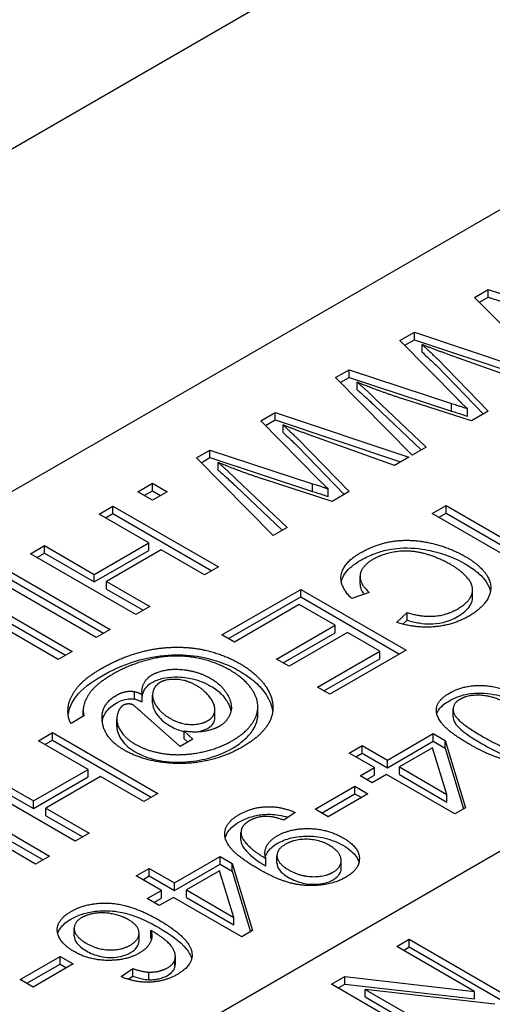
# Model space of a CAD drawing. Units: millimetres. Extents: x 141 to 1900, y 18 to 2476.
# Drawn here: x 579 to 584, y 1990 to 2000 of the extents above; entities that cross this region are included whole.
import ezdxf

# ---------------------------------------------------------------- set-up
doc = ezdxf.new("R2010")
doc.units = ezdxf.units.MM
doc.header["$LTSCALE"] = 9.090909
doc.layers.add('Visible Edges(Hillmar_metric)', color=7, linetype='Continuous', lineweight=25)

msp = doc.modelspace()

# ---------------------------------------------------------------- linework, layer by layer
at = {"layer": 'Visible Edges(Hillmar_metric)'}
for p, q in [((595.844, 2008.781), (552.71, 1983.878)), ((558.367, 1983.47), (597.965, 2006.332)), ((566.658, 1981.377), (601.872, 2001.708)), ((583.561, 1997.233), (583.708, 1997.318)), ((583.708, 1997.318), (584.806, 1996.957)), ((583.708, 1997.236), (583.708, 1997.318)), ((584.384, 1996.402), (583.561, 1997.233)), ((583.613, 1997.181), (583.708, 1997.236)), ((583.708, 1997.236), (584.806, 1996.875)), ((582.761, 1996.771), (582.915, 1996.86)), ((582.915, 1996.86), (584.347, 1996.381)), ((582.915, 1996.779), (582.915, 1996.86)), ((583.384, 1996.136), (582.761, 1996.771)), ((582.812, 1996.719), (582.915, 1996.779)), ((582.915, 1996.779), (584.257, 1996.329)), ((582.999, 1996.645), (582.999, 1996.727)), ((583.158, 1996.576), (583.707, 1996.011)), ((584.193, 1996.292), (583.279, 1996.621)), ((582.069, 1996.372), (582.216, 1996.457)), ((582.216, 1996.457), (583.315, 1996.095)), ((582.216, 1996.375), (582.216, 1996.457)), ((583.158, 1996.495), (583.656, 1995.982)), ((582.892, 1995.541), (582.069, 1996.372)), ((582.121, 1996.32), (582.216, 1996.375)), ((582.216, 1996.375), (583.315, 1996.014)), ((582.302, 1996.243), (582.302, 1996.324)), ((582.493, 1996.15), (583.043, 1995.628)), ((583.526, 1995.907), (582.791, 1996.144)), ((581.269, 1995.91), (581.423, 1995.999)), ((581.423, 1995.999), (582.855, 1995.519)), ((581.423, 1995.918), (581.423, 1995.999)), ((582.493, 1996.068), (582.989, 1995.597)), ((583.315, 1996.014), (583.315, 1996.095)), ((583.484, 1995.958), (583.484, 1996.04)), ((583.707, 1996.011), (583.526, 1995.907)), ((581.893, 1995.274), (581.269, 1995.91)), ((581.32, 1995.858), (581.423, 1995.918)), ((581.423, 1995.918), (582.765, 1995.468)), ((581.507, 1995.784), (581.507, 1995.865)), ((581.666, 1995.715), (582.215, 1995.15)), ((582.701, 1995.431), (581.787, 1995.759)), ((580.578, 1995.511), (580.724, 1995.595)), ((580.724, 1995.595), (581.823, 1995.234)), ((580.724, 1995.514), (580.724, 1995.595)), ((581.666, 1995.633), (582.164, 1995.12)), ((583.043, 1995.628), (582.892, 1995.541)), ((581.4, 1994.679), (580.578, 1995.511)), ((580.629, 1995.459), (580.724, 1995.514)), ((580.724, 1995.514), (581.823, 1995.152)), ((582.855, 1995.519), (582.701, 1995.431)), ((580.81, 1995.381), (580.81, 1995.463)), ((581.001, 1995.288), (581.551, 1994.766)), ((582.034, 1995.045), (581.299, 1995.282)), ((579.95, 1995.148), (580.108, 1995.239)), ((580.02, 1995.108), (580.108, 1995.158)), ((580.108, 1995.158), (580.108, 1995.239)), ((580.108, 1995.239), (580.265, 1995.148)), ((580.108, 1995.158), (580.195, 1995.108)), ((581.001, 1995.207), (581.498, 1994.736)), ((581.823, 1995.152), (581.823, 1995.234)), ((581.992, 1995.097), (581.992, 1995.178)), ((580.108, 1995.057), (579.95, 1995.148)), ((580.265, 1995.148), (580.108, 1995.057)), ((582.215, 1995.15), (582.034, 1995.045)), ((579.534, 1994.908), (579.684, 1994.995)), ((579.684, 1994.995), (580.816, 1994.342)), ((579.684, 1994.913), (579.684, 1994.995)), ((583.105, 1994.914), (583.255, 1995.001)), ((583.255, 1994.919), (583.255, 1995.001)), ((583.255, 1995.001), (584.386, 1994.347)), ((580.067, 1994.601), (579.534, 1994.908)), ((579.605, 1994.868), (579.684, 1994.913)), ((579.684, 1994.913), (580.745, 1994.301)), ((584.236, 1994.261), (583.105, 1994.914)), ((583.175, 1994.873), (583.255, 1994.919)), ((583.255, 1994.919), (584.315, 1994.307)), ((581.551, 1994.766), (581.4, 1994.679)), ((578.798, 1994.483), (578.948, 1994.57)), ((578.948, 1994.488), (578.948, 1994.57)), ((578.948, 1994.57), (579.481, 1994.262)), ((579.481, 1994.262), (580.067, 1994.601)), ((579.481, 1994.18), (580.067, 1994.519)), ((580.201, 1994.524), (579.614, 1994.185)), ((580.067, 1994.519), (580.067, 1994.601)), ((580.666, 1994.255), (580.201, 1994.524)), ((579.929, 1993.83), (578.798, 1994.483)), ((578.868, 1994.442), (578.948, 1994.488)), ((578.948, 1994.488), (579.481, 1994.18)), ((578.523, 1994.324), (579.654, 1993.671)), ((580.816, 1994.342), (580.666, 1994.255)), ((579.504, 1993.585), (578.373, 1994.238)), ((578.523, 1994.243), (579.583, 1993.63)), ((579.481, 1994.18), (579.481, 1994.262)), ((582.333, 1994.156), (582.333, 1994.238)), ((579.614, 1994.185), (580.079, 1993.917)), ((579.614, 1994.103), (579.614, 1994.185)), ((579.614, 1994.103), (580.008, 1993.876)), ((580.852, 1993.613), (581.697, 1994.101)), ((581.697, 1994.101), (582.828, 1993.448)), ((581.697, 1994.019), (581.697, 1994.101)), ((583.539, 1994.016), (583.539, 1994.098)), ((578.116, 1994.089), (579.247, 1993.436)), ((578.116, 1994.008), (579.176, 1993.395)), ((580.922, 1993.572), (581.697, 1994.019)), ((581.697, 1994.019), (582.757, 1993.407)), ((582.432, 1994.067), (582.244, 1994.002)), ((579.097, 1993.35), (578.099, 1993.926)), ((580.079, 1993.917), (579.929, 1993.83)), ((581.68, 1993.937), (580.985, 1993.536)), ((582.065, 1993.715), (581.68, 1993.937)), ((582.725, 1993.746), (582.837, 1993.852)), ((582.837, 1993.77), (582.837, 1993.852)), ((581.438, 1993.353), (582.065, 1993.715)), ((582.065, 1993.633), (582.065, 1993.715)), ((582.792, 1993.727), (582.837, 1993.77)), ((579.654, 1993.671), (579.504, 1993.585)), ((580.985, 1993.536), (580.852, 1993.613)), ((581.509, 1993.312), (582.065, 1993.633)), ((582.198, 1993.638), (581.572, 1993.276)), ((582.544, 1993.438), (582.198, 1993.638)), ((579.247, 1993.436), (579.097, 1993.35)), ((581.875, 1993.052), (582.544, 1993.438)), ((581.946, 1993.011), (582.544, 1993.357)), ((582.828, 1993.448), (582.009, 1992.975)), ((582.544, 1993.357), (582.544, 1993.438)), ((581.572, 1993.276), (581.438, 1993.353)), ((582.009, 1992.975), (581.875, 1993.052)), ((579.916, 1992.923), (579.916, 1993.004)), ((579.997, 1992.893), (579.997, 1992.974)), ((580.109, 1992.883), (580.109, 1992.965)), ((581.237, 1992.76), (581.237, 1992.842)), ((579.373, 1992.743), (579.234, 1992.662)), ((579.365, 1992.738), (579.365, 1992.802)), ((580.403, 1992.414), (579.996, 1992.778)), ((580.776, 1992.727), (580.776, 1992.808)), ((583.331, 1992.733), (583.331, 1992.815)), ((579.725, 1992.628), (579.725, 1992.709)), ((578.885, 1992.477), (579.035, 1992.564)), ((579.035, 1992.482), (579.035, 1992.564)), ((579.035, 1992.564), (580.166, 1991.911)), ((580.448, 1992.579), (580.541, 1992.494)), ((580.448, 1992.497), (580.448, 1992.579)), ((582.626, 1992.269), (583.117, 1992.553)), ((583.117, 1992.553), (583.245, 1992.479)), ((583.117, 1992.471), (583.117, 1992.553)), ((579.417, 1992.17), (578.885, 1992.477)), ((578.955, 1992.437), (579.035, 1992.482)), ((579.035, 1992.482), (580.095, 1991.87)), ((580.541, 1992.494), (580.403, 1992.414)), ((580.448, 1992.497), (580.486, 1992.462)), ((582.217, 1992.345), (582.356, 1992.426)), ((582.356, 1992.426), (582.626, 1992.269)), ((582.356, 1992.344), (582.356, 1992.426)), ((582.626, 1992.188), (583.117, 1992.471)), ((583.117, 1992.471), (583.245, 1992.397)), ((583.245, 1992.479), (583.462, 1991.758)), ((583.245, 1992.397), (583.245, 1992.479)), ((582.488, 1992.189), (582.217, 1992.345)), ((582.287, 1992.305), (582.356, 1992.344)), ((582.356, 1992.344), (582.626, 1992.188)), ((583.108, 1992.4), (582.754, 1992.196)), ((583.264, 1991.901), (583.108, 1992.4)), ((583.245, 1992.397), (583.441, 1991.746)), ((582.626, 1992.188), (582.626, 1992.269)), ((582.754, 1992.196), (583.264, 1991.901)), ((582.754, 1992.114), (582.754, 1992.196)), ((578.298, 1992.139), (578.831, 1991.831)), ((578.831, 1991.831), (579.417, 1992.17)), ((578.831, 1991.75), (579.417, 1992.088)), ((579.551, 1992.093), (578.965, 1991.754)), ((579.417, 1992.088), (579.417, 1992.17)), ((580.016, 1991.824), (579.551, 1992.093)), ((582.335, 1992.101), (582.488, 1992.189)), ((582.463, 1992.027), (582.335, 1992.101)), ((582.406, 1992.06), (582.488, 1992.107)), ((582.615, 1992.115), (582.463, 1992.027)), ((582.488, 1992.107), (582.488, 1992.189)), ((583.348, 1991.692), (582.615, 1992.115)), ((582.754, 1992.114), (583.264, 1991.819)), ((579.279, 1991.399), (578.148, 1992.052)), ((578.298, 1992.057), (578.831, 1991.75)), ((581.85, 1991.742), (582.278, 1991.988)), ((582.278, 1991.988), (582.418, 1991.908)), ((582.278, 1991.907), (582.278, 1991.988)), ((577.873, 1991.893), (579.004, 1991.24)), ((580.166, 1991.911), (580.016, 1991.824)), ((581.921, 1991.701), (582.278, 1991.907)), ((582.418, 1991.908), (581.99, 1991.661)), ((582.278, 1991.907), (582.347, 1991.867)), ((583.264, 1991.819), (583.264, 1991.901)), ((578.854, 1991.154), (577.723, 1991.807)), ((577.873, 1991.812), (578.934, 1991.199)), ((578.831, 1991.75), (578.831, 1991.831)), ((578.965, 1991.672), (578.965, 1991.754)), ((578.965, 1991.754), (579.43, 1991.486)), ((578.965, 1991.672), (579.359, 1991.445)), ((581.637, 1991.708), (581.516, 1991.624)), ((581.99, 1991.661), (581.85, 1991.742)), ((583.462, 1991.758), (583.348, 1991.692)), ((579.43, 1991.486), (579.279, 1991.399)), ((581.056, 1991.41), (581.056, 1991.491)), ((581.442, 1991.163), (581.442, 1991.244)), ((579.004, 1991.24), (578.854, 1991.154)), ((580.343, 1990.951), (580.834, 1991.234)), ((580.343, 1990.869), (580.834, 1991.153)), ((580.834, 1991.234), (580.961, 1991.161)), ((580.834, 1991.153), (580.834, 1991.234)), ((580.834, 1991.153), (580.961, 1991.079)), ((580.961, 1991.161), (581.178, 1990.44)), ((580.961, 1991.079), (580.961, 1991.161)), ((581.324, 1991.133), (581.324, 1991.215)), ((582.131, 1991.11), (582.131, 1991.192)), ((579.933, 1991.027), (580.072, 1991.107)), ((580.072, 1991.107), (580.343, 1990.951)), ((580.072, 1991.026), (580.072, 1991.107)), ((580.825, 1991.082), (580.471, 1990.877)), ((580.981, 1990.582), (580.825, 1991.082)), ((580.961, 1991.079), (581.158, 1990.427)), ((580.204, 1990.871), (579.933, 1991.027)), ((580.004, 1990.986), (580.072, 1991.026)), ((580.072, 1991.026), (580.343, 1990.869)), ((580.343, 1990.869), (580.343, 1990.951)), ((580.051, 1990.783), (580.204, 1990.871)), ((580.204, 1990.789), (580.204, 1990.871)), ((580.471, 1990.877), (580.981, 1990.582)), ((580.471, 1990.796), (580.471, 1990.877)), ((580.179, 1990.709), (580.051, 1990.783)), ((580.122, 1990.742), (580.204, 1990.789)), ((580.332, 1990.797), (580.179, 1990.709)), ((581.065, 1990.374), (580.332, 1990.797)), ((580.471, 1990.796), (580.981, 1990.501)), ((580.981, 1990.501), (580.981, 1990.582)), ((579.268, 1990.383), (579.268, 1990.465)), ((579.963, 1990.331), (579.963, 1990.413)), ((580.089, 1990.362), (580.089, 1990.444)), ((581.178, 1990.44), (581.065, 1990.374)), ((582.727, 1990.269), (582.861, 1990.347)), ((582.861, 1990.347), (583.922, 1989.734)), ((582.861, 1990.265), (582.861, 1990.347)), ((583.56, 1989.788), (582.727, 1990.269)), ((582.798, 1990.228), (582.861, 1990.265)), ((582.861, 1990.265), (583.851, 1989.693)), ((578.688, 1989.916), (579.116, 1990.163)), ((579.256, 1990.082), (578.828, 1989.835)), ((579.116, 1990.081), (579.116, 1990.163)), ((579.116, 1990.163), (579.256, 1990.082)), ((580.348, 1990.048), (580.348, 1990.129)), ((580.353, 1990.081), (580.353, 1990.163)), ((578.759, 1989.875), (579.116, 1990.081)), ((579.116, 1990.081), (579.185, 1990.041)), ((579.77, 1989.947), (579.897, 1990.033)), ((579.897, 1989.952), (579.897, 1990.033)), ((580.07, 1989.913), (580.07, 1989.995)), ((578.828, 1989.835), (578.688, 1989.916)), ((579.848, 1989.918), (579.897, 1989.952)), ((582.025, 1989.864), (582.169, 1989.947)), ((582.169, 1989.865), (582.169, 1989.947)), ((582.169, 1989.947), (583.56, 1989.788)), ((583.086, 1989.252), (582.025, 1989.864)), ((582.096, 1989.823), (582.169, 1989.865)), ((582.169, 1989.865), (583.56, 1989.707)), ((582.388, 1989.81), (583.22, 1989.329)), ((582.388, 1989.728), (582.388, 1989.81)), ((583.778, 1989.651), (582.388, 1989.81)), ((583.56, 1989.707), (583.56, 1989.788)), ((582.388, 1989.728), (583.15, 1989.288))]:
    msp.add_line(p, q, dxfattribs=at)
for points, degree in [([(582.999, 1996.727), (583.138, 1996.597), (583.158, 1996.576)], 2), ([(583.279, 1996.621), (583.135, 1996.672), (582.999, 1996.727)], 2), ([(582.302, 1996.324), (582.388, 1996.25), (582.493, 1996.15)], 2), ([(582.791, 1996.144), (582.519, 1996.232), (582.302, 1996.324)], 2), ([(583.484, 1996.04), (583.425, 1996.095), (583.384, 1996.136)], 2), ([(583.315, 1996.095), (583.453, 1996.051), (583.484, 1996.04)], 2), ([(581.507, 1995.865), (581.646, 1995.735), (581.666, 1995.715)], 2), ([(581.787, 1995.759), (581.643, 1995.81), (581.507, 1995.865)], 2), ([(580.81, 1995.463), (580.897, 1995.388), (581.001, 1995.288)], 2), ([(581.299, 1995.282), (581.027, 1995.371), (580.81, 1995.463)], 2), ([(581.992, 1995.178), (581.933, 1995.234), (581.893, 1995.274)], 2), ([(581.823, 1995.234), (581.962, 1995.19), (581.992, 1995.178)], 2), ([(582.334, 1994.491), (582.517, 1994.596), (582.895, 1994.643), (583.297, 1994.549), (583.459, 1994.455)], 2), ([(582.244, 1994.002), (582.107, 1994.136), (582.157, 1994.389), (582.334, 1994.491)], 2), ([(582.475, 1994.424), (582.349, 1994.351), (582.32, 1994.167), (582.432, 1994.067)], 2), ([(583.306, 1994.366), (583.162, 1994.449), (582.862, 1994.525), (582.579, 1994.484), (582.475, 1994.424)], 2), ([(583.459, 1994.455), (583.636, 1994.353), (583.764, 1994.123), (583.651, 1993.9), (583.501, 1993.814)], 2), ([(583.376, 1993.89), (583.507, 1993.965), (583.557, 1994.139), (583.418, 1994.301), (583.306, 1994.366)], 2), ([(582.837, 1993.852), (583, 1993.803), (583.263, 1993.824), (583.376, 1993.89)], 2), ([(583.501, 1993.814), (583.332, 1993.716), (582.927, 1993.682), (582.725, 1993.746)], 2), ([(579.567, 1993.256), (579.738, 1993.355), (580.116, 1993.471), (580.496, 1993.487), (580.663, 1993.45)], 2), ([(580.94, 1993.233), (580.751, 1993.342), (580.313, 1993.405), (579.873, 1993.301), (579.683, 1993.191)], 2), ([(580.663, 1993.45), (580.874, 1993.403), (581.043, 1993.305)], 2), ([(579.234, 1992.662), (579.192, 1992.732), (579.216, 1992.939), (579.381, 1993.149), (579.567, 1993.256)], 2), ([(581.043, 1993.305), (581.231, 1993.197), (581.325, 1993.054)], 2), ([(579.683, 1993.191), (579.481, 1993.075), (579.344, 1992.838), (579.373, 1992.743)], 2), ([(579.997, 1992.974), (579.988, 1993.037), (580.043, 1993.149), (580.105, 1993.185)], 2), ([(580.105, 1993.185), (580.174, 1993.225), (580.383, 1993.253), (580.631, 1993.204), (580.731, 1993.146)], 2), ([(580.731, 1993.146), (580.853, 1993.075), (580.974, 1992.86), (580.911, 1992.682), (580.823, 1992.631)], 2), ([(580.962, 1992.477), (581.143, 1992.582), (581.272, 1992.851), (581.121, 1993.129), (580.94, 1993.233)], 2), ([(580.19, 1993.103), (580.147, 1993.078), (580.103, 1992.993), (580.118, 1992.884), (580.219, 1992.761), (580.299, 1992.715)], 2), ([(580.578, 1993.069), (580.472, 1993.13), (580.255, 1993.14), (580.19, 1993.103)], 2), ([(580.698, 1992.691), (580.747, 1992.719), (580.784, 1992.799), (580.755, 1992.91), (580.645, 1993.031), (580.578, 1993.069)], 2), ([(581.325, 1993.054), (581.439, 1992.879), (581.315, 1992.551), (581.068, 1992.408)], 2), ([(583.291, 1992.988), (583.455, 1993.082), (583.665, 1993.069)], 2), ([(583.665, 1993.069), (583.919, 1993.051), (584.237, 1992.868)], 2), ([(579.568, 1992.696), (579.552, 1992.867), (579.718, 1992.963)], 2), ([(579.718, 1992.963), (579.772, 1992.994), (579.87, 1993.013), (579.916, 1993.004)], 2), ([(579.916, 1993.004), (579.945, 1992.999), (579.997, 1992.974)], 2), ([(581.325, 1992.972), (581.363, 1992.914), (581.388, 1992.853), (581.396, 1992.791)], 3), ([(583.5, 1992.442), (583.301, 1992.557), (583.138, 1992.746), (583.168, 1992.916), (583.291, 1992.988)], 2), ([(584.094, 1992.785), (583.815, 1992.946), (583.501, 1992.977), (583.405, 1992.922)], 2), ([(579.794, 1992.858), (579.754, 1992.835), (579.735, 1992.769)], 2), ([(579.9, 1992.86), (579.879, 1992.872), (579.817, 1992.871), (579.794, 1992.858)], 2), ([(579.996, 1992.778), (579.912, 1992.853), (579.9, 1992.86)], 2), ([(583.405, 1992.922), (583.31, 1992.867), (583.364, 1992.685), (583.643, 1992.525)], 2), ([(579.735, 1992.769), (579.707, 1992.683), (579.812, 1992.503), (579.923, 1992.44)], 2), ([(579.807, 1992.375), (579.583, 1992.504), (579.568, 1992.696)], 2), ([(580.299, 1992.715), (580.404, 1992.655), (580.624, 1992.648), (580.698, 1992.691)], 2), ([(580.823, 1992.631), (580.756, 1992.592), (580.564, 1992.562), (580.448, 1992.579)], 2), ([(583.643, 1992.525), (583.922, 1992.363), (584.236, 1992.332), (584.333, 1992.388)], 2), ([(579.923, 1992.44), (580.052, 1992.365), (580.407, 1992.312), (580.804, 1992.386), (580.962, 1992.477)], 2), ([(581.068, 1992.408), (580.877, 1992.297), (580.415, 1992.212), (580.172, 1992.251)], 2), ([(584.446, 1992.321), (584.355, 1992.269), (584.144, 1992.231), (583.917, 1992.26), (583.668, 1992.345), (583.5, 1992.442)], 2), ([(580.172, 1992.251), (579.964, 1992.284), (579.807, 1992.375)], 2), ([(581.241, 1991.102), (581.024, 1991.228), (580.862, 1991.43), (580.914, 1991.615), (581.039, 1991.687)], 2), ([(581.039, 1991.687), (581.171, 1991.763), (581.486, 1991.775), (581.637, 1991.708)], 2), ([(581.516, 1991.624), (581.404, 1991.668), (581.223, 1991.662), (581.149, 1991.62)], 2), ([(581.149, 1991.62), (581.085, 1991.583), (581.047, 1991.493), (581.084, 1991.4), (581.209, 1991.28), (581.296, 1991.23)], 2), ([(581.324, 1991.215), (581.299, 1991.277), (581.36, 1991.408), (581.445, 1991.457)], 2), ([(581.445, 1991.457), (581.586, 1991.538), (581.983, 1991.532), (582.149, 1991.436)], 2), ([(581.533, 1991.366), (581.437, 1991.311), (581.448, 1991.161), (581.567, 1991.092)], 2), ([(582.002, 1991.356), (581.894, 1991.418), (581.629, 1991.422), (581.533, 1991.366)], 2), ([(582.044, 1991.067), (582.137, 1991.121), (582.123, 1991.286), (582.002, 1991.356)], 2), ([(582.149, 1991.436), (582.322, 1991.337), (582.329, 1991.099), (582.176, 1991.011)], 2), ([(581.296, 1991.23), (581.304, 1991.225), (581.324, 1991.215)], 2), ([(582.176, 1991.011), (582.066, 1990.947), (581.764, 1990.91), (581.449, 1990.982), (581.241, 1991.102)], 2), ([(581.567, 1991.092), (581.687, 1991.023), (581.955, 1991.015), (582.044, 1991.067)], 2), ([(579.232, 1990.644), (579.406, 1990.745), (579.881, 1990.724), (580.174, 1990.555)], 2), ([(579.264, 1990.217), (579.158, 1990.278), (579.068, 1990.437), (579.13, 1990.585), (579.232, 1990.644)], 2), ([(579.851, 1990.557), (579.78, 1990.598), (579.588, 1990.638), (579.41, 1990.615), (579.35, 1990.58)], 2), ([(579.35, 1990.58), (579.261, 1990.529), (579.277, 1990.374), (579.399, 1990.304)], 2), ([(579.871, 1990.285), (579.965, 1990.34), (579.961, 1990.493), (579.851, 1990.557)], 2), ([(580.174, 1990.555), (580.502, 1990.365), (580.529, 1990.209)], 2), ([(580.089, 1990.444), (580.116, 1990.371), (580.045, 1990.244), (579.965, 1990.198)], 2), ([(580.348, 1990.129), (580.366, 1990.195), (580.258, 1990.345), (580.089, 1990.444)], 2), ([(579.399, 1990.304), (579.516, 1990.236), (579.775, 1990.23), (579.871, 1990.285)], 2), ([(580.089, 1990.362), (580.092, 1990.356), (580.094, 1990.35), (580.095, 1990.343)], 3), ([(579.965, 1990.198), (579.826, 1990.118), (579.426, 1990.123), (579.264, 1990.217)], 2), ([(580.529, 1990.209), (580.553, 1990.074), (580.374, 1989.97)], 2), ([(580.269, 1990.041), (580.335, 1990.079), (580.348, 1990.129)], 2), ([(579.897, 1990.033), (579.998, 1989.997), (580.07, 1989.995)], 2), ([(580.07, 1989.995), (580.186, 1989.993), (580.269, 1990.041)], 2), ([(580.348, 1990.048), (580.351, 1990.059), (580.353, 1990.07), (580.353, 1990.081)], 3), ([(580.374, 1989.97), (580.24, 1989.893), (579.92, 1989.881), (579.77, 1989.947)], 2)]:
    msp.add_open_spline(points, degree=degree, dxfattribs=at)
for points, knots in [([(582.999, 1996.645), (583.032, 1996.614), (583.075, 1996.574), (583.122, 1996.529), (583.149, 1996.504), (583.158, 1996.495)], [-0.01828301, -0.01828301, -0.01828301, -0.01828301, -0.00553571, -0.00553571, 0, 0, 0, 0]), ([(582.302, 1996.243), (582.333, 1996.216), (582.363, 1996.189), (582.427, 1996.131), (582.46, 1996.099), (582.493, 1996.068)], [-0.03557178, -0.03557178, -0.03557178, -0.03557178, -0.01896483, -0.01896483, 0, 0, 0, 0]), ([(583.315, 1996.014), (583.349, 1996.003), (583.392, 1995.989), (583.446, 1995.971), (583.471, 1995.963), (583.484, 1995.958)], [-0.01228767, -0.01228767, -0.01228767, -0.01228767, -0.00453003, -0.00453003, 0, 0, 0, 0]), ([(581.507, 1995.784), (581.54, 1995.753), (581.583, 1995.712), (581.631, 1995.667), (581.657, 1995.643), (581.666, 1995.633)], [-0.01828301, -0.01828301, -0.01828301, -0.01828301, -0.00553571, -0.00553571, 0, 0, 0, 0]), ([(580.81, 1995.381), (580.841, 1995.355), (580.872, 1995.327), (580.935, 1995.269), (580.968, 1995.238), (581.001, 1995.207)], [-0.03557178, -0.03557178, -0.03557178, -0.03557178, -0.01896483, -0.01896483, 0, 0, 0, 0]), ([(581.823, 1995.152), (581.857, 1995.141), (581.9, 1995.128), (581.955, 1995.11), (581.979, 1995.101), (581.992, 1995.097)], [-0.01228767, -0.01228767, -0.01228767, -0.01228767, -0.00453003, -0.00453003, 0, 0, 0, 0]), ([(582.334, 1994.409), (582.376, 1994.434), (582.422, 1994.457), (582.515, 1994.494), (582.562, 1994.509), (582.649, 1994.53), (582.73, 1994.546), (582.956, 1994.545), (583.051, 1994.525), (583.24, 1994.48), (583.357, 1994.433), (583.459, 1994.374)], [-0.1261629, -0.1261629, -0.1261629, -0.1261629, -0.1010786, -0.1010786, -0.0788593, -0.0788593, -0.0616292, -0.0616292, -0.0433097, -0.0433097, 0, 0, 0, 0]), ([(582.132, 1994.182), (582.138, 1994.212), (582.152, 1994.244), (582.212, 1994.327), (582.267, 1994.371), (582.334, 1994.409)], [-0.04669259, -0.04669259, -0.04669259, -0.04669259, -0.02833752, -0.02833752, 0, 0, 0, 0]), ([(583.459, 1994.374), (583.509, 1994.345), (583.555, 1994.314), (583.631, 1994.249), (583.662, 1994.216), (583.706, 1994.151), (583.723, 1994.115), (583.73, 1994.076)], [-0.307662, -0.307662, -0.307662, -0.307662, -0.2281118, -0.2281118, -0.1548806, -0.1548806, -0.0920368, -0.0920368, -0.0920368, -0.0920368]), ([(582.333, 1994.156), (582.333, 1994.141), (582.336, 1994.125), (582.349, 1994.086), (582.36, 1994.066), (582.375, 1994.047)], [-0.03246197, -0.03246197, -0.03246197, -0.03246197, -0.02306726, -0.02306726, -0.01212913, -0.01212913, -0.01212913, -0.01212913]), ([(583.376, 1993.808), (583.406, 1993.825), (583.433, 1993.844), (583.478, 1993.882), (583.496, 1993.902), (583.533, 1993.958), (583.539, 1993.991), (583.539, 1994.016)], [-0.2323808, -0.2323808, -0.2323808, -0.2323808, -0.2025807, -0.2025807, -0.1752268, -0.1752268, -0.1282524, -0.1282524, -0.1282524, -0.1282524]), ([(582.837, 1993.77), (582.879, 1993.758), (582.923, 1993.747), (583.006, 1993.734), (583.046, 1993.73), (583.117, 1993.73), (583.167, 1993.733), (583.282, 1993.761), (583.333, 1993.783), (583.376, 1993.808)], [-0.09050093, -0.09050093, -0.09050093, -0.09050093, -0.06212154, -0.06212154, -0.03758595, -0.03758595, -0.01861982, -0.01861982, 0, 0, 0, 0]), ([(579.567, 1993.174), (579.756, 1993.283), (579.917, 1993.331), (580.135, 1993.386), (580.252, 1993.397), (580.461, 1993.4), (580.564, 1993.39), (580.663, 1993.369)], [-0.0832701, -0.0832701, -0.0832701, -0.0832701, -0.06287167, -0.06287167, -0.03168027, -0.03168027, 0, 0, 0, 0]), ([(580.663, 1993.369), (580.733, 1993.353), (580.8, 1993.333), (580.928, 1993.284), (580.988, 1993.255), (581.043, 1993.224)], [-0.04604442, -0.04604442, -0.04604442, -0.04604442, -0.02332462, -0.02332462, 0, 0, 0, 0]), ([(579.204, 1992.752), (579.208, 1992.794), (579.223, 1992.857), (579.318, 1992.992), (579.39, 1993.072), (579.567, 1993.174)], [-0.1835561, -0.1835561, -0.1835561, -0.1835561, -0.0751028, -0.0751028, 0, 0, 0, 0]), ([(580.105, 1993.103), (580.121, 1993.113), (580.139, 1993.121), (580.179, 1993.136), (580.2, 1993.142), (580.287, 1993.162), (580.342, 1993.162), (580.423, 1993.162), (580.486, 1993.152), (580.611, 1993.123), (580.675, 1993.097), (580.731, 1993.064)], [-0.04717365, -0.04717365, -0.04717365, -0.04717365, -0.04582431, -0.04582431, -0.044447, -0.044447, -0.04043839, -0.04043839, -0.02377231, -0.02377231, 0, 0, 0, 0]), ([(581.043, 1993.224), (581.105, 1993.188), (581.16, 1993.149), (581.255, 1993.064), (581.294, 1993.019), (581.325, 1992.972)], [-0.05246094, -0.05246094, -0.05246094, -0.05246094, -0.02620329, -0.02620329, 0, 0, 0, 0]), ([(579.997, 1992.952), (579.998, 1992.958), (579.999, 1992.965), (580.007, 1992.995), (580.018, 1993.02), (580.052, 1993.066), (580.075, 1993.086), (580.105, 1993.103)], [-0.02981346, -0.02981346, -0.02981346, -0.02981346, -0.02597642, -0.02597642, -0.01258261, -0.01258261, 0, 0, 0, 0]), ([(580.731, 1993.064), (580.776, 1993.038), (580.814, 1993.009), (580.886, 1992.936), (580.91, 1992.896), (580.936, 1992.843), (580.944, 1992.819), (580.949, 1992.794)], [-0.05070137, -0.05070137, -0.05070137, -0.05070137, -0.04494637, -0.04494637, -0.03772654, -0.03772654, -0.03188736, -0.03188736, -0.03188736, -0.03188736]), ([(583.291, 1992.906), (583.321, 1992.923), (583.354, 1992.939), (583.423, 1992.964), (583.458, 1992.973), (583.551, 1992.989), (583.608, 1992.991), (583.665, 1992.987)], [-0.04165398, -0.04165398, -0.04165398, -0.04165398, -0.02897467, -0.02897467, -0.01722777, -0.01722777, 0, 0, 0, 0]), ([(583.665, 1992.987), (583.709, 1992.984), (583.753, 1992.977), (583.844, 1992.958), (583.891, 1992.944), (584.044, 1992.89), (584.147, 1992.838), (584.237, 1992.786)], [-0.06713249, -0.06713249, -0.06713249, -0.06713249, -0.05360108, -0.05360108, -0.03814271, -0.03814271, 0, 0, 0, 0]), ([(579.569, 1992.682), (579.57, 1992.69), (579.572, 1992.699), (579.581, 1992.735), (579.593, 1992.763), (579.637, 1992.823), (579.672, 1992.854), (579.718, 1992.881)], [-0.03875176, -0.03875176, -0.03875176, -0.03875176, -0.03425035, -0.03425035, -0.01967514, -0.01967514, 0, 0, 0, 0]), ([(579.718, 1992.881), (579.742, 1992.895), (579.769, 1992.908), (579.822, 1992.923), (579.842, 1992.925), (579.878, 1992.927), (579.897, 1992.926), (579.916, 1992.923)], [-0.01713766, -0.01713766, -0.01713766, -0.01713766, -0.01080402, -0.01080402, -0.00586104, -0.00586104, 0, 0, 0, 0]), ([(579.916, 1992.923), (579.927, 1992.921), (579.939, 1992.917), (579.966, 1992.907), (579.983, 1992.9), (579.997, 1992.893)], [-0.00959668, -0.00959668, -0.00959668, -0.00959668, -0.005556692, -0.005556692, 0, 0, 0, 0]), ([(580.109, 1992.883), (580.109, 1992.882), (580.109, 1992.88), (580.11, 1992.841), (580.122, 1992.802), (580.181, 1992.723), (580.223, 1992.677), (580.299, 1992.634)], [-0.08071338, -0.08071338, -0.08071338, -0.08071338, -0.07871678, -0.07871678, -0.03206452, -0.03206452, 0, 0, 0, 0]), ([(583.156, 1992.763), (583.162, 1992.783), (583.171, 1992.801), (583.207, 1992.85), (583.246, 1992.88), (583.291, 1992.906)], [-0.02763717, -0.02763717, -0.02763717, -0.02763717, -0.01935158, -0.01935158, 0, 0, 0, 0]), ([(580.698, 1992.609), (580.713, 1992.618), (580.725, 1992.627), (580.747, 1992.647), (580.755, 1992.658), (580.769, 1992.683), (580.776, 1992.701), (580.776, 1992.727)], [-0.12271319, -0.12271319, -0.12271319, -0.12271319, -0.10500024, -0.10500024, -0.08722208, -0.08722208, -0.06703103, -0.06703103, -0.06703103, -0.06703103]), ([(580.962, 1992.395), (581.009, 1992.422), (581.051, 1992.452), (581.124, 1992.515), (581.153, 1992.547), (581.204, 1992.621), (581.237, 1992.682), (581.237, 1992.759), (581.237, 1992.76), (581.237, 1992.76)], [-0.15515067, -0.15515067, -0.15515067, -0.15515067, -0.12781401, -0.12781401, -0.10134428, -0.10134428, -0.07143375, -0.07143375, -0.07125998, -0.07125998, -0.07125998, -0.07125998]), ([(583.331, 1992.733), (583.331, 1992.724), (583.332, 1992.715), (583.339, 1992.686), (583.348, 1992.661), (583.447, 1992.563), (583.545, 1992.499), (583.643, 1992.443)], [-0.083001, -0.083001, -0.083001, -0.083001, -0.06964196, -0.06964196, -0.04140958, -0.04140958, 0, 0, 0, 0]), ([(579.725, 1992.628), (579.725, 1992.614), (579.727, 1992.6), (579.738, 1992.549), (579.756, 1992.514), (579.813, 1992.436), (579.86, 1992.394), (579.923, 1992.358)], [-0.05080319, -0.05080319, -0.05080319, -0.05080319, -0.04415495, -0.04415495, -0.02650816, -0.02650816, 0, 0, 0, 0]), ([(580.299, 1992.634), (580.319, 1992.622), (580.342, 1992.611), (580.387, 1992.593), (580.409, 1992.586), (580.438, 1992.579), (580.443, 1992.578), (580.448, 1992.577)], [-0.06014345, -0.06014345, -0.06014345, -0.06014345, -0.04501373, -0.04501373, -0.03162632, -0.03162632, -0.02907639, -0.02907639, -0.02907639, -0.02907639]), ([(580.55, 1992.57), (580.575, 1992.571), (580.599, 1992.574), (580.651, 1992.587), (580.676, 1992.597), (580.698, 1992.609)], [-0.01680186, -0.01680186, -0.01680186, -0.01680186, -0.00935472, -0.00935472, 0, 0, 0, 0]), ([(583.643, 1992.443), (583.712, 1992.403), (583.791, 1992.361), (583.919, 1992.306), (583.973, 1992.287), (584.078, 1992.263), (584.119, 1992.262), (584.187, 1992.264), (584.219, 1992.267), (584.281, 1992.282), (584.309, 1992.293), (584.333, 1992.307)], [-0.05609012, -0.05609012, -0.05609012, -0.05609012, -0.04054251, -0.04054251, -0.03059901, -0.03059901, -0.0201734, -0.0201734, -0.01020723, -0.01020723, 0, 0, 0, 0]), ([(579.923, 1992.358), (579.955, 1992.34), (579.989, 1992.323), (580.064, 1992.294), (580.103, 1992.283), (580.253, 1992.248), (580.344, 1992.246), (580.497, 1992.246), (580.6, 1992.264), (580.78, 1992.307), (580.877, 1992.346), (580.962, 1992.395)], [-0.07052173, -0.07052173, -0.07052173, -0.07052173, -0.06785288, -0.06785288, -0.06521616, -0.06521616, -0.05829234, -0.05829234, -0.03602263, -0.03602263, 0, 0, 0, 0]), ([(581.039, 1991.606), (581.077, 1991.628), (581.119, 1991.647), (581.211, 1991.674), (581.257, 1991.683), (581.344, 1991.689), (581.397, 1991.69), (581.496, 1991.674), (581.53, 1991.666), (581.561, 1991.656)], [-0.09350289, -0.09350289, -0.09350289, -0.09350289, -0.06563919, -0.06563919, -0.03998719, -0.03998719, -0.02001727, -0.02001727, -0.00913849, -0.00913849, -0.00913849, -0.00913849]), ([(580.887, 1991.436), (580.893, 1991.461), (580.904, 1991.483), (580.947, 1991.543), (580.988, 1991.576), (581.039, 1991.606)], [-0.03328397, -0.03328397, -0.03328397, -0.03328397, -0.0215978, -0.0215978, 0, 0, 0, 0]), ([(581.056, 1991.41), (581.056, 1991.409), (581.056, 1991.408), (581.057, 1991.379), (581.069, 1991.351), (581.112, 1991.292), (581.171, 1991.221), (581.296, 1991.149)], [-0.1041855, -0.1041855, -0.1041855, -0.1041855, -0.1029678, -0.1029678, -0.0530329, -0.0530329, 0, 0, 0, 0]), ([(581.319, 1991.231), (581.324, 1991.25), (581.333, 1991.27), (581.37, 1991.323), (581.403, 1991.351), (581.445, 1991.375)], [-0.02961016, -0.02961016, -0.02961016, -0.02961016, -0.01775722, -0.01775722, 0, 0, 0, 0]), ([(581.445, 1991.375), (581.489, 1991.4), (581.538, 1991.42), (581.652, 1991.448), (581.712, 1991.454), (581.819, 1991.454), (581.884, 1991.45), (582.03, 1991.414), (582.094, 1991.387), (582.149, 1991.355)], [-0.1126601, -0.1126601, -0.1126601, -0.1126601, -0.0801612, -0.0801612, -0.0477919, -0.0477919, -0.0235829, -0.0235829, 0, 0, 0, 0]), ([(582.149, 1991.355), (582.18, 1991.337), (582.209, 1991.318), (582.256, 1991.278), (582.275, 1991.258), (582.306, 1991.213), (582.315, 1991.192), (582.321, 1991.171)], [-0.07331699, -0.07331699, -0.07331699, -0.07331699, -0.06387414, -0.06387414, -0.05517904, -0.05517904, -0.04596291, -0.04596291, -0.04596291, -0.04596291]), ([(581.296, 1991.149), (581.299, 1991.147), (581.304, 1991.144), (581.313, 1991.139), (581.319, 1991.136), (581.324, 1991.133)], [-0.003706738, -0.003706738, -0.003706738, -0.003706738, -0.002241713, -0.002241713, 0, 0, 0, 0]), ([(581.442, 1991.163), (581.442, 1991.162), (581.443, 1991.161), (581.443, 1991.143), (581.448, 1991.119), (581.492, 1991.06), (581.527, 1991.034), (581.567, 1991.011)], [-0.03385006, -0.03385006, -0.03385006, -0.03385006, -0.03298015, -0.03298015, -0.01704203, -0.01704203, 0, 0, 0, 0]), ([(582.044, 1990.985), (582.058, 1990.993), (582.071, 1991.002), (582.093, 1991.021), (582.102, 1991.031), (582.124, 1991.064), (582.131, 1991.087), (582.131, 1991.11)], [-0.05662754, -0.05662754, -0.05662754, -0.05662754, -0.05057508, -0.05057508, -0.0446643, -0.0446643, -0.03247195, -0.03247195, -0.03247195, -0.03247195]), ([(581.567, 1991.011), (581.591, 1990.997), (581.616, 1990.985), (581.667, 1990.965), (581.693, 1990.956), (581.77, 1990.939), (581.813, 1990.937), (581.884, 1990.938), (581.919, 1990.942), (581.987, 1990.958), (582.018, 1990.97), (582.044, 1990.985)], [-0.04467076, -0.04467076, -0.04467076, -0.04467076, -0.03828325, -0.03828325, -0.03251686, -0.03251686, -0.02209066, -0.02209066, -0.01128898, -0.01128898, 0, 0, 0, 0]), ([(579.232, 1990.563), (579.269, 1990.584), (579.31, 1990.603), (579.399, 1990.632), (579.445, 1990.642), (579.564, 1990.656), (579.624, 1990.654), (579.726, 1990.648), (579.798, 1990.633), (579.977, 1990.578), (580.084, 1990.525), (580.174, 1990.473)], [-0.08096588, -0.08096588, -0.08096588, -0.08096588, -0.07484491, -0.07484491, -0.06903692, -0.06903692, -0.06061041, -0.06061041, -0.03826774, -0.03826774, 0, 0, 0, 0]), ([(579.092, 1990.408), (579.098, 1990.431), (579.109, 1990.451), (579.147, 1990.504), (579.185, 1990.535), (579.232, 1990.563)], [-0.02949606, -0.02949606, -0.02949606, -0.02949606, -0.02012825, -0.02012825, 0, 0, 0, 0]), ([(580.174, 1990.473), (580.296, 1990.403), (580.405, 1990.325), (580.498, 1990.211), (580.518, 1990.175), (580.527, 1990.137)], [-0.06729196, -0.06729196, -0.06729196, -0.06729196, -0.02131348, -0.02131348, -0.00172429, -0.00172429, -0.00172429, -0.00172429]), ([(579.268, 1990.383), (579.268, 1990.382), (579.268, 1990.381), (579.269, 1990.357), (579.276, 1990.332), (579.32, 1990.275), (579.357, 1990.247), (579.399, 1990.223)], [-0.03316134, -0.03316134, -0.03316134, -0.03316134, -0.03259872, -0.03259872, -0.01782736, -0.01782736, 0, 0, 0, 0]), ([(579.871, 1990.204), (579.901, 1990.221), (579.924, 1990.24), (579.956, 1990.284), (579.963, 1990.308), (579.963, 1990.331)], [-0.07980869, -0.07980869, -0.07980869, -0.07980869, -0.05577404, -0.05577404, -0.03204053, -0.03204053, -0.03204053, -0.03204053]), ([(579.399, 1990.223), (579.421, 1990.21), (579.444, 1990.198), (579.493, 1990.179), (579.518, 1990.171), (579.574, 1990.158), (579.614, 1990.151), (579.701, 1990.152), (579.736, 1990.156), (579.809, 1990.173), (579.842, 1990.187), (579.871, 1990.204)], [-0.06576501, -0.06576501, -0.06576501, -0.06576501, -0.05138875, -0.05138875, -0.03842634, -0.03842634, -0.023442, -0.023442, -0.01240665, -0.01240665, 0, 0, 0, 0]), ([(580.269, 1989.959), (580.29, 1989.971), (580.308, 1989.985), (580.335, 1990.015), (580.344, 1990.031), (580.348, 1990.048)], [-0.01771642, -0.01771642, -0.01771642, -0.01771642, -0.00872111, -0.00872111, 0, 0, 0, 0]), ([(579.897, 1989.952), (579.927, 1989.941), (579.959, 1989.931), (580.017, 1989.918), (580.043, 1989.914), (580.07, 1989.913)], [-0.0184356, -0.0184356, -0.0184356, -0.0184356, -0.00790597, -0.00790597, 0, 0, 0, 0]), ([(580.07, 1989.913), (580.089, 1989.913), (580.108, 1989.913), (580.145, 1989.917), (580.162, 1989.92), (580.213, 1989.932), (580.243, 1989.944), (580.269, 1989.959)], [-0.02225857, -0.02225857, -0.02225857, -0.02225857, -0.01652245, -0.01652245, -0.01101077, -0.01101077, 0, 0, 0, 0])]:
    msp.add_open_spline(points, degree=3, knots=knots, dxfattribs=at)

doc.saveas('drawing.dxf')
